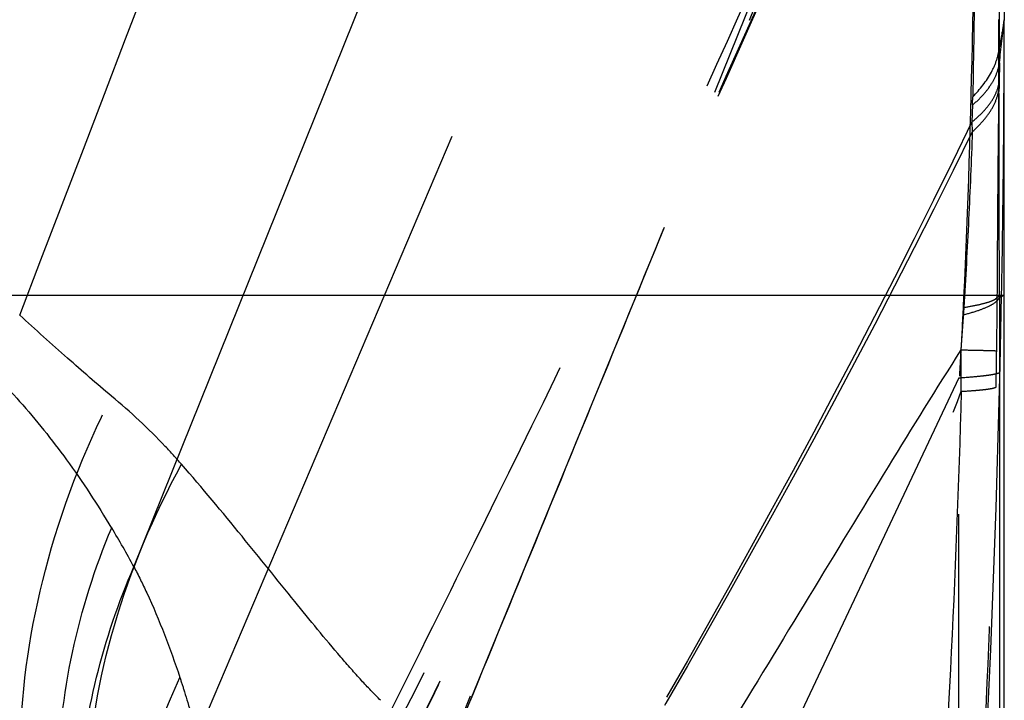
# Model space of a CAD drawing. Units: millimetres. Extents: x 0 to 420, y 0 to 297.
# Drawn here: x 103 to 106, y 164 to 166 of the extents above; entities that cross this region are included whole.
import ezdxf

# ---------------------------------------------------------------- set-up
doc = ezdxf.new("R2010")
doc.units = ezdxf.units.MM
doc.header["$LTSCALE"] = 23.1
doc.linetypes.add('DOT', pattern=[0.2, 0.1, -0.1])
doc.linetypes.add('HIDDEN', pattern=[0.2, 0.1, -0.1])
doc.layers.get('0').update_dxf_attribs({"linetype": 'CONTINUOUS'})
for name, color, linetype in [('607082218-000_CL', 7, 'CONTINUOUS'), ('607082218-000_HL', 7, 'CONTINUOUS'), ('DEFAULT_2', 6, 'HIDDEN')]:
    doc.layers.add(name, color=color, linetype=linetype)

msp = doc.modelspace()

# ---------------------------------------------------------------- linework, layer by layer
at = {"color": 9, "linetype": 'DOT'}
for p, q in [((106.1318, 165.8725), (106.1309, 165.8043)), ((106.1309, 165.8043), (106.1306, 165.7812)), ((106.0365, 165.7237), (106.0343, 165.6631)), ((106.0343, 165.6631), (106.0357, 165.6283)), ((106.1243, 165.0416), (106.1396, 165.0488)), ((106.1396, 165.0488), (106.1487, 165.0488)), ((106.0054, 165.005), (105.9955, 164.8546))]:
    msp.add_line(p, q, dxfattribs=at)
for centre, radius, start, end in [((101.7903, 165.9287), 4.3419, 359.2586, 0.0045), ((104.263, 165.7858), 1.7746, 357.9977, 358.908), ((76.6352, 165.2747), 29.4901, 359.17731, 359.54711), ((58.4197, 164.4125), 47.5779, 0.35513, 0.53239), ((49.4631, 165.6583), 56.6648, 359.05426, 359.1839)]:
    msp.add_arc(centre, radius, start, end, dxfattribs=at)
for points, knots in [([(106.1322, 165.9291), (106.1314, 166.2583), (106.1306, 166.7287), (106.1298, 167.3212), (106.1295, 167.6855), (106.1295, 167.9867), (106.1297, 168.2201), (106.1305, 168.3831), (106.1311, 168.4681), (106.132, 168.4988)], [0, 0, 0, 0, 0.384356, 0.549115, 0.691717, 0.80969, 0.90074, 0.964174, 1, 1, 1, 1]), ([(106.0032, 167.862), (106.0048, 167.8634), (106.0078, 167.8653), (106.012, 167.8642), (106.0146, 167.862), (106.017, 167.8586), (106.0203, 167.8518), (106.0239, 167.84), (106.0275, 167.8221), (106.0308, 167.7993), (106.0337, 167.7716), (106.0363, 167.739), (106.0386, 167.7015), (106.0415, 167.642), (106.0443, 167.5559), (106.0466, 167.4391), (106.0482, 167.305), (106.0492, 167.1549), (106.0495, 166.9898), (106.0491, 166.8109), (106.0478, 166.5479), (106.0446, 166.1935), (106.0401, 165.9031), (106.0373, 165.7519)], [0, 0, 0, 0, 0.003036, 0.004344, 0.005858, 0.007761, 0.010146, 0.016502, 0.025075, 0.035909, 0.049018, 0.064406, 0.082063, 0.101973, 0.148464, 0.203612, 0.266876, 0.337682, 0.415511, 0.499852, 0.590193, 0.786653, 1, 1, 1, 1]), ([(104.0664, 163.1473), (104.163, 163.383), (104.3582, 163.8585), (104.6521, 164.5757), (104.948, 165.2985), (105.1458, 165.7814), (105.2446, 166.0226)], [0, 0, 0, 0, 0.245891, 0.496252, 0.748293, 1, 1, 1, 1]), ([(106.0373, 165.752), (106.0629, 165.7781), (106.0965, 165.82), (106.1238, 165.8828), (106.1305, 165.9138), (106.1322, 165.9291)], [0, 0, 0, 0, 0.537337, 0.774442, 1, 1, 1, 1]), ([(106.0365, 165.7228), (106.0498, 165.7341), (106.0739, 165.757), (106.1032, 165.7945), (106.1231, 165.8328), (106.1301, 165.8595), (106.1318, 165.8725)], [0, 0, 0, 0, 0.289897, 0.548788, 0.782662, 1, 1, 1, 1]), ([(106.0343, 165.6631), (106.0478, 165.6738), (106.072, 165.6953), (106.1016, 165.7305), (106.1219, 165.7666), (106.1291, 165.7919), (106.1309, 165.8043)], [0, 0, 0, 0, 0.294502, 0.553962, 0.785724, 1, 1, 1, 1]), ([(106.0357, 165.6282), (106.049, 165.6399), (106.0729, 165.6634), (106.1019, 165.7017), (106.1217, 165.7407), (106.1288, 165.7679), (106.1306, 165.7812)], [0, 0, 0, 0, 0.287781, 0.546217, 0.780988, 1, 1, 1, 1]), ([(106.1243, 165.0415), (106.1253, 165.1675), (106.1265, 165.414), (106.1292, 165.6606), (106.1306, 165.7812)], [0, 0, 0, 0, 0.510765, 1, 1, 1, 1]), ([(106.0338, 165.6631), (105.6765, 164.9217), (104.8876, 163.4648), (104.0194, 162.0556), (103.5751, 161.3524)], [0, 0, 0, 0, 0.497354, 1, 1, 1, 1]), ([(106.0352, 165.6283), (105.6769, 164.8934), (104.8867, 163.4489), (104.0193, 162.0514), (103.5758, 161.3535)], [0, 0, 0, 0, 0.497173, 1, 1, 1, 1]), ([(106.0358, 165.6283), (106.0318, 165.5248), (106.0234, 165.3169), (106.012, 165.1092), (106.0055, 165.005)], [0, 0, 0, 0, 0.497978, 1, 1, 1, 1]), ([(106.0054, 165.005), (106.0214, 165.0076), (106.0494, 165.0125), (106.0853, 165.0212), (106.1079, 165.029), (106.1196, 165.036), (106.1233, 165.0397), (106.1243, 165.0415)], [0, 0, 0, 0, 0.383825, 0.676866, 0.879644, 0.949025, 1, 1, 1, 1]), ([(102.984, 164.6903), (102.9311, 164.7342), (102.8221, 164.8296), (102.7146, 164.9266), (102.6582, 164.9778)], [0, 0, 0, 0, 0.474464, 1, 1, 1, 1]), ([(105.9955, 164.8546), (105.9079, 164.7171), (105.7281, 164.4262), (105.4532, 163.974), (105.1636, 163.4975), (104.7618, 162.8428), (104.2396, 162.0103), (103.8122, 161.3442), (103.5947, 161.0064)], [0, 0, 0, 0, 0.107801, 0.226174, 0.350038, 0.476572, 0.734243, 1, 1, 1, 1]), ([(105.9955, 164.8546), (106.0127, 164.8542), (106.0426, 164.8535), (106.0808, 164.8527), (106.1059, 164.8519), (106.1183, 164.8516), (106.1222, 164.8512)], [0, 0, 0, 0, 0.405791, 0.707716, 0.905781, 1, 1, 1, 1]), ([(103.546, 160.7176), (103.6612, 160.8624), (103.8934, 161.1522), (104.2339, 161.5996), (104.5639, 162.0685), (104.8833, 162.5608), (105.1914, 163.0735), (105.4856, 163.6021), (105.7603, 164.1451), (105.9232, 164.5177), (105.9966, 164.7075)], [0, 0, 0, 0, 0.118083, 0.23706, 0.358889, 0.483975, 0.611633, 0.740672, 0.870105, 1, 1, 1, 1]), ([(105.9967, 164.7074), (105.9875, 164.3788), (105.962, 163.717), (105.9002, 162.7308), (105.8204, 161.7572), (105.6959, 160.4878), (105.545, 159.2279), (105.3623, 157.9682), (105.2589, 157.336), (105.2041, 157.0192)], [0, 0, 0, 0, 0.127486, 0.256847, 0.383241, 0.506331, 0.751561, 0.87531, 1, 1, 1, 1]), ([(105.3565, 156.9877), (105.4125, 157.3069), (105.5176, 157.9439), (105.7005, 159.212), (105.8478, 160.4796), (105.9667, 161.7566), (106.0411, 162.738), (106.0955, 163.73), (106.1148, 164.395), (106.1203, 164.723)], [0, 0, 0, 0, 0.124949, 0.248959, 0.493991, 0.616928, 0.74349, 0.873508, 1, 1, 1, 1]), ([(105.9967, 164.7074), (106.0134, 164.7083), (106.0369, 164.7099), (106.0661, 164.7125), (106.0833, 164.7144), (106.0972, 164.7163), (106.1079, 164.7183), (106.1152, 164.7203), (106.1191, 164.722), (106.1203, 164.723)], [0, 0, 0, 0, 0.402081, 0.565287, 0.703058, 0.815279, 0.901917, 0.963155, 1, 1, 1, 1]), ([(102.9378, 162.4115), (102.8901, 162.483), (102.8058, 162.6379), (102.7176, 162.8928), (102.6671, 163.1697), (102.6503, 163.5685), (102.7301, 164.0924), (102.8851, 164.4939), (102.984, 164.6904)], [0, 0, 0, 0, 0.108338, 0.220979, 0.33869, 0.461766, 0.722819, 1, 1, 1, 1]), ([(103.2321, 164.4486), (103.2134, 164.4701), (103.1358, 164.5558), (103.0509, 164.6348), (102.984, 164.6903)], [0, 0, 0, 0, 0.247181, 1, 1, 1, 1]), ([(103.1383, 162.2801), (103.0943, 162.3524), (103.0174, 162.5066), (102.9384, 162.7565), (102.896, 163.0235), (102.8884, 163.4023), (102.9755, 163.8943), (103.1331, 164.2674), (103.2321, 164.4486)], [0, 0, 0, 0, 0.111906, 0.226845, 0.345572, 0.468511, 0.726788, 1, 1, 1, 1]), ([(103.9376, 163.6117), (103.9144, 163.6346), (103.8666, 163.6849), (103.7644, 163.8012), (103.6244, 163.9727), (103.4396, 164.2033), (103.305, 164.3649), (103.2323, 164.4489)], [0, 0, 0, 0, 0.089107, 0.19016, 0.424171, 0.695527, 1, 1, 1, 1])]:
    msp.add_open_spline(points, degree=3, knots=knots, dxfattribs=at)
at = {"layer": '607082218-000_CL', "color": 7, "linetype": 'CONTINUOUS'}
msp.add_line((106.1487, 168.9784), (106.1487, 166.0251), dxfattribs=at)
at = {"layer": '607082218-000_CL', "color": 9, "linetype": 'CONTINUOUS'}
for p, q in [((75.1487, 165.0488), (106.1396, 165.0488)), ((106.1323, 164.7746), (106.1336, 160.5599))]:
    msp.add_line(p, q, dxfattribs=at)
at = {"layer": '607082218-000_CL', "color": 7, "linetype": 'CONTINUOUS'}
for centre, radius, start, end in [((53.3728, 166.0294), 52.776, 358.93544, 359.99542), ((53.7817, 166.0293), 52.3671, 350.12483, 358.92719)]:
    msp.add_arc(centre, radius, start, end, dxfattribs=at)
msp.add_open_spline([(106.1491, 160.5599), (106.1492, 162.0562), (106.149, 163.5525), (106.1485, 165.0488)], degree=3, dxfattribs=at)
at = {"layer": '607082218-000_HL', "color": 6, "linetype": 'HIDDEN'}
for p, q in [((105.9876, 167.9089), (104.115, 163.2775)), ((105.988, 167.8374), (105.2443, 166.0227)), ((104.0682, 163.1525), (105.2443, 166.0227)), ((106.1487, 165.0488), (106.1487, 166.0251)), ((105.9884, 164.7552), (104.1608, 160.8791))]:
    msp.add_line(p, q, dxfattribs=at)
for centre, radius, start, end in [((-412.5343, 362.7676), 551.8555, 338.997486, 339.346196), ((52.7322, 171.8758), 53.736, 353.58565, 353.74935)]:
    msp.add_arc(centre, radius, start, end, dxfattribs=at)
msp.add_open_spline([(106.1487, 166.0251), (106.1474, 166.017), (106.1419, 165.985), (106.1365, 165.9529), (106.1322, 165.9291)], degree=3, knots=[0, 0, 0, 0, 0.254143, 1, 1, 1, 1], dxfattribs=at)
at = {"layer": 'DEFAULT_2', "color": 6, "linetype": 'DOT'}
for p, q in [((103.0632, 164.085), (104.6279, 167.9752)), ((103.2879, 163.4864), (105.1873, 167.9535)), ((106.1301, 165.9567), (106.1301, 166.0258)), ((106.1318, 165.0405), (106.1485, 165.0488)), ((106.1318, 165.0405), (106.1319, 164.9815)), ((106.1319, 164.9815), (106.1322, 164.8633)), ((106.1322, 164.8633), (106.1323, 164.7746)), ((105.9888, 161.9622), (105.988, 164.7552))]:
    msp.add_line(p, q, dxfattribs=at)
msp.add_arc((99.649, 162.236), 3.8827, 28.4388, 30.7895, dxfattribs=at)
for points, knots in [([(103.546, 162.7233), (103.6616, 162.9511), (103.89, 163.4049), (104.3367, 164.3023), (104.8751, 165.4026), (105.3827, 166.4894), (105.7504, 167.3279), (105.9185, 167.7323), (105.9966, 167.928)], [0, 0, 0, 0, 0.133154, 0.264862, 0.52263, 0.771737, 0.890132, 1, 1, 1, 1]), ([(105.9955, 167.9166), (105.9121, 167.699), (105.7369, 167.2604), (105.3657, 166.384), (104.8727, 165.2972), (104.2489, 164.0119), (103.8161, 163.1669), (103.5947, 162.7469)], [0, 0, 0, 0, 0.122584, 0.248447, 0.500652, 0.750237, 1, 1, 1, 1]), ([(106.0352, 167.8956), (105.7243, 167.0974), (105.0455, 165.5194), (104.2967, 163.9743), (103.9128, 163.2046)], [0, 0, 0, 0, 0.498961, 1, 1, 1, 1]), ([(106.0338, 167.8799), (105.7233, 167.0855), (105.0452, 165.513), (104.2978, 163.9732), (103.914, 163.2054)], [0, 0, 0, 0, 0.498392, 1, 1, 1, 1]), ([(106.0032, 164.9789), (106.019, 165.2988), (106.0337, 165.7664), (106.0443, 166.3699), (106.0483, 166.7735), (106.0498, 167.131), (106.0488, 167.4324), (106.046, 167.6446), (106.0417, 167.7801), (106.039, 167.8358), (106.0373, 167.8606)], [0, 0, 0, 0, 0.333372, 0.486834, 0.628231, 0.753379, 0.858928, 0.941928, 0.974219, 1, 1, 1, 1]), ([(106.132, 165.0405), (106.1318, 165.118), (106.131, 165.4234), (106.1304, 165.7288), (106.1301, 165.9567)], [0, 0, 0, 0, 0.253663, 1, 1, 1, 1]), ([(106.0032, 164.9786), (106.0206, 164.9831), (106.0513, 164.9918), (106.0906, 165.0068), (106.1174, 165.0214), (106.1295, 165.0342), (106.1318, 165.0405)], [0, 0, 0, 0, 0.369735, 0.656453, 0.862703, 1, 1, 1, 1]), ([(102.7626, 162.5665), (102.6925, 162.6481), (102.5629, 162.821), (102.4045, 163.1036), (102.2844, 163.4049), (102.205, 163.7199), (102.1672, 164.0431), (102.1736, 164.477), (102.2425, 164.7995), (102.3149, 165.0038)], [0, 0, 0, 0, 0.124507, 0.24912, 0.373874, 0.498801, 0.62393, 0.749255, 1, 1, 1, 1]), ([(102.3145, 165.0025), (102.3733, 164.9526), (102.4924, 164.8471), (102.6653, 164.6694), (102.8329, 164.4608), (102.9344, 164.3054), (102.984, 164.2222)], [0, 0, 0, 0, 0.224083, 0.461868, 0.718854, 1, 1, 1, 1]), ([(105.991, 164.7608), (105.9921, 164.7791), (105.9964, 164.8517), (106.0004, 164.9244), (106.003, 164.9789)], [0, 0, 0, 0, 0.251486, 1, 1, 1, 1]), ([(105.988, 164.7552), (106.0074, 164.7566), (106.0347, 164.7588), (106.0687, 164.7622), (106.0887, 164.7645), (106.1049, 164.7669), (106.1175, 164.7693), (106.1263, 164.7716), (106.1309, 164.7734), (106.1323, 164.7746)], [0, 0, 0, 0, 0.399631, 0.562505, 0.700295, 0.812851, 0.900106, 0.962215, 1, 1, 1, 1]), ([(102.948, 162.4239), (102.8937, 162.5666), (102.8123, 162.8638), (102.7776, 163.3247), (102.8313, 163.7854), (102.9245, 164.0813), (102.9845, 164.2235)], [0, 0, 0, 0, 0.248815, 0.498228, 0.74854, 1, 1, 1, 1]), ([(102.9489, 162.4743), (102.9121, 162.6056), (102.8612, 162.8756), (102.8551, 163.2879), (102.9197, 163.6965), (103.0083, 163.9586), (103.0632, 164.085)], [0, 0, 0, 0, 0.248796, 0.498223, 0.748556, 1, 1, 1, 1]), ([(103.0632, 164.085), (103.0791, 164.0547), (103.1417, 163.9277), (103.1923, 163.795), (103.2259, 163.6931)], [0, 0, 0, 0, 0.241813, 1, 1, 1, 1]), ([(103.0287, 162.3852), (102.9998, 162.6052), (103.0039, 163.0571), (103.1334, 163.4899), (103.2259, 163.6931)], [0, 0, 0, 0, 0.498506, 1, 1, 1, 1]), ([(103.2259, 163.6931), (103.2315, 163.6762), (103.2535, 163.6077), (103.2736, 163.5386), (103.2879, 163.4864)], [0, 0, 0, 0, 0.24742, 1, 1, 1, 1])]:
    msp.add_open_spline(points, degree=3, knots=knots, dxfattribs=at)

doc.saveas('drawing.dxf')
